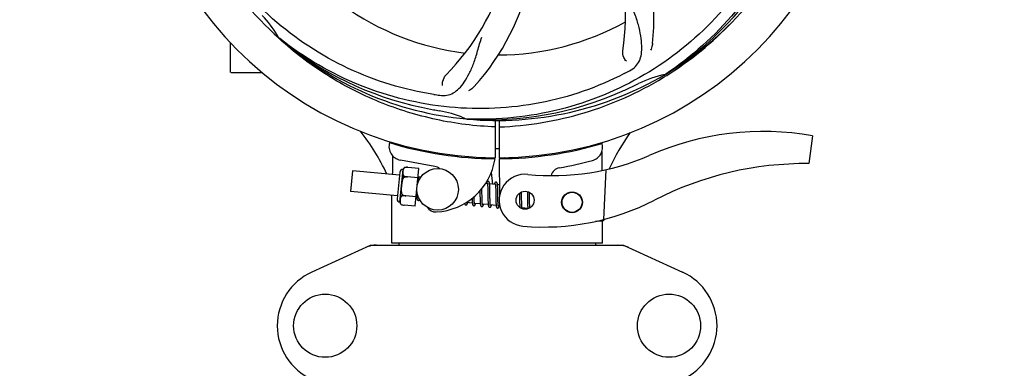
# Model space of a CAD drawing. Units: millimetres. Extents: x 1575 to 7308, y -4424 to 3509.
# Drawn here: x 3009 to 3293, y -1537 to -1436 of the extents above; entities that cross this region are included whole.
import ezdxf

# ---------------------------------------------------------------- set-up
doc = ezdxf.new("R2010")
doc.units = ezdxf.units.MM
doc.header["$LTSCALE"] = 30.734
doc.header["$PDMODE"] = 3
doc.header["$PDSIZE"] = 1
doc.layers.get('0').update_dxf_attribs({"linetype": 'CONTINUOUS'})
doc.layers.get('Defpoints').update_dxf_attribs({"linetype": 'CONTINUOUS'})
doc.layers.add('COTAS', color=7, linetype='CONTINUOUS')
doc.styles.add('ARIAL', font='arial.ttf')
doc.dimstyles.new('Diseño_PlanosFabricacion', dxfattribs={"dimtxt": 55, "dimasz": 60, "dimexe": 10, "dimexo": 10, "dimgap": 10, "dimtad": 1, "dimtih": 1, "dimtoh": 1, "dimdec": 0, "dimzin": 1, "dimdsep": 46, "dimtxsty": 'ARIAL', "dimcen": 15, "dimadec": 0, "dimazin": 0, "dimtp": 0.05, "dimtm": 0.05, "dimtfac": 1, "dimtdec": 0, "dimtofl": 0, "dimtmove": 0, "dimatfit": 3, "dimfxl": 0, "dimtolj": 1, "dimarcsym": 0})

# ---------------------------------------------------------------- blocks, each defined once
blk = doc.blocks.new('*D5')
at = {"layer": 'COTAS', "color": 0, "lineweight": -2}
for p, q in [((5006.88, -1242.8), (5006.88, -2101.24)), ((2111.88, -1785.79), (2111.88, -2101.24)), ((2171.88, -2091.24), (4946.88, -2091.24))]:
    blk.add_line(p, q, dxfattribs=at)
at = {"layer": 'COTAS', "color": 0, "lineweight": 0}
for points in [[(2171.88, -2081.24), (2171.88, -2101.24), (2111.88, -2091.24)], [(4946.88, -2081.24), (4946.88, -2101.24), (5006.88, -2091.24)]]:
    blk.add_solid(points, dxfattribs=at)
at = {"layer": 'Defpoints', "color": 0, "lineweight": 0}
for p in [(5006.88, -1232.8), (2111.88, -1775.79), (5006.88, -2091.24)]:
    blk.add_point(p, dxfattribs=at)
at = {"layer": 'COTAS', "color": 0, "insert": (3559.38, -2053.16), "char_height": 55, "attachment_point": 5, "style": 'ARIAL'}
blk.add_mtext('\\A1;2895 mm', dxfattribs=at)
blk = doc.blocks.new('*D4')
at = {"layer": 'COTAS', "color": 0, "lineweight": -2}
for p, q in [((2111.88, -1497.8), (2111.88, -675.39)), ((5048.88, -830.8), (5048.88, -675.39)), ((4988.88, -685.39), (2171.88, -685.39))]:
    blk.add_line(p, q, dxfattribs=at)
at = {"layer": 'COTAS', "color": 0, "lineweight": 0}
for points in [[(2171.88, -675.39), (2171.88, -695.39), (2111.88, -685.39)], [(4988.88, -675.39), (4988.88, -695.39), (5048.88, -685.39)]]:
    blk.add_solid(points, dxfattribs=at)
at = {"layer": 'Defpoints', "color": 0, "lineweight": 0}
for p in [(2111.88, -685.39), (5048.88, -840.8), (2111.88, -1507.8)]:
    blk.add_point(p, dxfattribs=at)
at = {"layer": 'COTAS', "color": 0, "insert": (3580.38, -647.29), "char_height": 55, "attachment_point": 5, "style": 'ARIAL'}
blk.add_mtext('\\A1;2937 mm', dxfattribs=at)

msp = doc.modelspace()

# ---------------------------------------------------------------- linework, layer by layer
for p, q in [((3069.88, -1451.65), (3069.88, -1443.11)), ((3084.02, -1442.01), (3083.82, -1441.84)), ((3084.1, -1441.92), (3083.92, -1441.77)), ((3074.88, -1451.8), (3070.03, -1451.8)), ((3079.12, -1451.8), (3074.88, -1451.8)), ((3195.6, -1452.13), (3195.4, -1452.27)), ((3195.63, -1452.67), (3195.85, -1452.54)), ((3138.19, -1465.14), (3137.95, -1465.13)), ((3146.33, -1465.51), (3146.26, -1476.3)), ((3147.43, -1465.53), (3147.49, -1476.3)), ((3237.99, -1469.94), (3236.91, -1477.99)), ((3116.67, -1471.96), (3116.67, -1471.88)), ((3177.12, -1471.87), (3177.12, -1472.19)), ((3177.13, -1474.52), (3177.16, -1479.98)), ((3128.85, -1478.8), (3118.92, -1476.99)), ((3144.68, -1476.25), (3144.71, -1476.56)), ((3147.49, -1476.6), (3147.56, -1487.43)), ((3149.08, -1476.25), (3149.05, -1476.56)), ((3105.09, -1480.05), (3104.52, -1486.02)), ((3118.66, -1481.36), (3105.09, -1480.05)), ((3118.74, -1480.48), (3118, -1488.2)), ((3118.78, -1489.15), (3119.69, -1479.7)), ((3119.86, -1482.08), (3119.91, -1481.55)), ((3120.14, -1479.16), (3120.14, -1479.15)), ((3120.14, -1479.16), (3120.14, -1479.16)), ((3124.25, -1479.39), (3121.12, -1479.08)), ((3123.19, -1490.33), (3124.25, -1479.39)), ((3145.17, -1480.58), (3145.55, -1483.95)), ((3178.27, -1479.75), (3177.64, -1494.12)), ((3120.99, -1481.84), (3120.99, -1481.83)), ((3123.98, -1482.12), (3120.99, -1481.83)), ((3124.81, -1481.95), (3124.09, -1481.88)), ((3124.14, -1482.63), (3124.14, -1482.46)), ((3124.15, -1482.82), (3124.14, -1482.63)), ((3144.09, -1483.8), (3143.52, -1483.75)), ((3146.38, -1484.02), (3144.69, -1483.86)), ((3147.54, -1484.14), (3146.98, -1484.08)), ((3118.08, -1487.33), (3104.52, -1486.02)), ((3116.48, -1500.97), (3116.48, -1487.17)), ((3116.48, -1500.97), (3116.48, -1487.17)), ((3119.35, -1487.38), (3119.4, -1486.85)), ((3123.61, -1485.98), (3123.61, -1486.17)), ((3123.61, -1486.17), (3123.62, -1486.52)), ((3123.62, -1486.52), (3123.63, -1486.75)), ((3123.63, -1486.75), (3123.64, -1486.97)), ((3123.64, -1486.97), (3123.64, -1487.17)), ((3141.9, -1485.88), (3141.91, -1486.42)), ((3142.49, -1485.49), (3142.48, -1485.2)), ((3142.5, -1486.12), (3142.49, -1485.49)), ((3142.52, -1487.61), (3142.51, -1487.19)), ((3144.14, -1484.42), (3144.15, -1484.57)), ((3144.15, -1484.57), (3144.16, -1484.73)), ((3144.16, -1484.73), (3144.16, -1484.9)), ((3144.16, -1484.9), (3144.17, -1485.08)), ((3144.17, -1485.08), (3144.18, -1485.27)), ((3144.18, -1485.27), (3144.18, -1485.57)), ((3144.18, -1485.57), (3144.19, -1485.9)), ((3144.19, -1485.9), (3144.19, -1486.36)), ((3144.19, -1486.36), (3144.21, -1487.61)), ((3144.75, -1484.62), (3144.74, -1484.45)), ((3144.76, -1484.8), (3144.75, -1484.62)), ((3144.76, -1484.98), (3144.76, -1484.8)), ((3144.77, -1485.18), (3144.76, -1484.98)), ((3144.78, -1485.5), (3144.77, -1485.18)), ((3144.78, -1485.94), (3144.78, -1485.5)), ((3144.8, -1487.01), (3144.78, -1485.94)), ((3144.8, -1487.61), (3144.8, -1487.01)), ((3146.43, -1484.57), (3146.44, -1484.71)), ((3146.44, -1484.71), (3146.44, -1484.84)), ((3146.44, -1484.84), (3146.45, -1484.99)), ((3146.45, -1484.99), (3146.46, -1485.15)), ((3146.46, -1485.15), (3146.46, -1485.31)), ((3146.46, -1485.31), (3146.47, -1485.58)), ((3146.47, -1485.58), (3146.47, -1485.86)), ((3146.47, -1485.86), (3146.48, -1486.16)), ((3146.48, -1486.16), (3146.48, -1486.58)), ((3146.48, -1486.58), (3146.5, -1487.95)), ((3147.04, -1484.79), (3147.03, -1484.63)), ((3147.04, -1484.96), (3147.04, -1484.79)), ((3147.05, -1485.14), (3147.04, -1484.96)), ((3147.06, -1485.33), (3147.05, -1485.14)), ((3147.06, -1485.64), (3147.06, -1485.33)), ((3147.07, -1485.96), (3147.06, -1485.64)), ((3147.08, -1486.55), (3147.07, -1485.96)), ((3153.34, -1486.55), (3153.35, -1486.9)), ((3153.35, -1486.9), (3153.35, -1487.38)), ((3153.93, -1486.47), (3153.93, -1486.19)), ((3153.94, -1486.91), (3153.93, -1486.47)), ((3153.95, -1487.89), (3153.94, -1486.91)), ((3155.61, -1486.07), (3155.62, -1486.23)), ((3155.62, -1486.23), (3155.62, -1486.43)), ((3155.62, -1486.43), (3155.63, -1486.73)), ((3155.63, -1486.73), (3155.64, -1487.06)), ((3155.64, -1487.06), (3155.64, -1487.53)), ((3156.22, -1486.45), (3156.22, -1486.3)), ((3156.23, -1486.81), (3156.22, -1486.45)), ((3156.24, -1487.43), (3156.23, -1486.81)), ((3119.12, -1489.77), (3119.12, -1489.76)), ((3119.12, -1489.76), (3119.12, -1489.76)), ((3123.19, -1490.33), (3120.06, -1490.03)), ((3120.47, -1487.31), (3120.47, -1487.3)), ((3123.46, -1487.59), (3120.47, -1487.31)), ((3123.7, -1487.87), (3123.43, -1487.84)), ((3139.72, -1489.41), (3138.04, -1489.25)), ((3139.65, -1488.31), (3139.66, -1488.49)), ((3139.66, -1488.49), (3139.67, -1488.66)), ((3139.67, -1488.66), (3139.68, -1488.82)), ((3140.23, -1487.67), (3140.23, -1487.53)), ((3140.24, -1487.97), (3140.23, -1487.67)), ((3140.24, -1488.16), (3140.24, -1487.97)), ((3140.25, -1488.34), (3140.24, -1488.16)), ((3140.26, -1488.51), (3140.25, -1488.34)), ((3140.26, -1488.67), (3140.26, -1488.51)), ((3140.27, -1488.82), (3140.26, -1488.67)), ((3142.01, -1489.63), (3140.33, -1489.47)), ((3141.92, -1487.43), (3141.93, -1487.88)), ((3141.93, -1487.88), (3141.93, -1488.2)), ((3141.93, -1488.2), (3141.94, -1488.4)), ((3141.94, -1488.4), (3141.95, -1488.6)), ((3141.95, -1488.6), (3141.95, -1488.79)), ((3141.95, -1488.79), (3141.96, -1488.97)), ((3142.52, -1487.91), (3142.52, -1487.61)), ((3142.53, -1488.19), (3142.52, -1487.91)), ((3142.54, -1488.45), (3142.53, -1488.19)), ((3142.54, -1488.62), (3142.54, -1488.45)), ((3142.55, -1488.78), (3142.54, -1488.62)), ((3142.55, -1488.92), (3142.55, -1488.78)), ((3142.56, -1489.06), (3142.55, -1488.92)), ((3144.3, -1489.85), (3142.62, -1489.69)), ((3144.21, -1487.61), (3144.22, -1488.11)), ((3144.22, -1488.11), (3144.23, -1488.47)), ((3144.23, -1488.47), (3144.23, -1488.7)), ((3144.23, -1488.7), (3144.24, -1488.91)), ((3144.24, -1488.91), (3144.25, -1489.12)), ((3144.81, -1487.95), (3144.8, -1487.61)), ((3144.82, -1488.28), (3144.81, -1487.95)), ((3144.82, -1488.49), (3144.82, -1488.28)), ((3144.83, -1488.69), (3144.82, -1488.49)), ((3144.83, -1488.87), (3144.83, -1488.69)), ((3144.84, -1489.05), (3144.83, -1488.87)), ((3144.85, -1489.21), (3144.84, -1489.05)), ((3144.85, -1489.28), (3144.85, -1489.21)), ((3146.59, -1490.07), (3144.91, -1489.91)), ((3146.5, -1487.95), (3146.51, -1488.4)), ((3146.51, -1488.4), (3146.52, -1488.73)), ((3146.52, -1488.73), (3146.52, -1488.93)), ((3146.52, -1488.93), (3146.53, -1489.12)), ((3146.53, -1489.12), (3146.54, -1489.31)), ((3146.54, -1489.31), (3146.54, -1489.48)), ((3147.1, -1488.15), (3147.09, -1487.79)), ((3147.1, -1488.48), (3147.1, -1488.15)), ((3147.11, -1488.69), (3147.1, -1488.48)), ((3147.12, -1488.89), (3147.11, -1488.69)), ((3147.12, -1489.08), (3147.12, -1488.89)), ((3147.13, -1489.25), (3147.12, -1489.08)), ((3147.14, -1489.41), (3147.13, -1489.25)), ((3147.14, -1489.49), (3147.14, -1489.41)), ((3153.35, -1487.38), (3153.36, -1488.01)), ((3153.36, -1488.01), (3153.37, -1488.79)), ((3153.37, -1488.79), (3153.38, -1489.16)), ((3153.38, -1489.16), (3153.38, -1489.41)), ((3153.38, -1489.41), (3153.39, -1489.64)), ((3153.39, -1489.64), (3153.4, -1489.85)), ((3153.4, -1489.85), (3153.41, -1490.05)), ((3153.96, -1488.42), (3153.95, -1487.89)), ((3153.97, -1488.82), (3153.96, -1488.42)), ((3153.97, -1489.11), (3153.97, -1488.82)), ((3153.98, -1489.38), (3153.97, -1489.11)), ((3153.99, -1489.63), (3153.98, -1489.38)), ((3153.99, -1489.79), (3153.99, -1489.63)), ((3154, -1489.94), (3153.99, -1489.79)), ((3154, -1490.08), (3154, -1489.94)), ((3154.01, -1490.21), (3154, -1490.08)), ((3155.64, -1487.53), (3155.66, -1488.84)), ((3155.66, -1488.84), (3155.67, -1489.25)), ((3155.67, -1489.25), (3155.67, -1489.51)), ((3155.67, -1489.51), (3155.68, -1489.76)), ((3155.68, -1489.76), (3155.69, -1489.99)), ((3155.69, -1489.99), (3155.69, -1490.2)), ((3156.25, -1488.89), (3156.25, -1488.43)), ((3156.26, -1489.21), (3156.25, -1488.89)), ((3156.27, -1489.52), (3156.26, -1489.21)), ((3156.27, -1489.71), (3156.27, -1489.52)), ((3156.28, -1489.89), (3156.27, -1489.71)), ((3156.28, -1490.06), (3156.28, -1489.89)), ((3156.29, -1490.22), (3156.28, -1490.06)), ((3147.64, -1490.17), (3147.2, -1490.13)), ((3155.75, -1490.95), (3154.07, -1490.79)), ((3156.3, -1490.36), (3156.29, -1490.22)), ((3175.72, -1494.66), (3175.31, -1494.67)), ((3175.31, -1494.67), (3175.72, -1494.66)), ((3175.72, -1494.66), (3175.73, -1494.58)), ((3175.79, -1494.57), (3177.31, -1494.51)), ((3177.28, -1500.97), (3177.28, -1494.51)), ((3177.28, -1500.97), (3177.28, -1494.51)), ((3177.28, -1500.97), (3116.48, -1500.97)), ((3118.46, -1500.97), (3118.46, -1501.55)), ((3175.3, -1500.97), (3175.3, -1501.55)), ((3110.23, -1501.62), (3093.32, -1509.33)), ((3110.54, -1501.55), (3183.22, -1501.55)), ((3183.52, -1501.62), (3200.44, -1509.33))]:
    msp.add_line(p, q)
for points in [[(3124.09, -1481.91), (3124.09, -1481.86), (3124.08, -1481.8), (3124.07, -1481.75), (3124.07, -1481.7), (3124.06, -1481.66), (3124.05, -1481.62), (3124.04, -1481.58), (3124.04, -1481.55)], [(3124.14, -1482.46), (3124.13, -1482.38), (3124.13, -1482.31), (3124.12, -1482.23), (3124.12, -1482.16), (3124.11, -1482.1), (3124.11, -1482.03), (3124.1, -1481.97), (3124.09, -1481.91)], [(3124.16, -1483.11), (3124.16, -1483.01), (3124.15, -1482.82)], [(3144.28, -1483.12), (3144.26, -1483.12), (3144.21, -1483.12), (3144.16, -1483.13), (3144.11, -1483.15), (3144.06, -1483.18), (3144.02, -1483.2), (3143.99, -1483.23), (3143.96, -1483.26), (3143.94, -1483.29), (3143.92, -1483.32), (3143.9, -1483.35), (3143.88, -1483.39), (3143.86, -1483.42), (3143.85, -1483.46), (3143.83, -1483.5), (3143.81, -1483.54), (3143.79, -1483.59), (3143.78, -1483.64), (3143.76, -1483.69), (3143.74, -1483.75), (3143.73, -1483.77)], [(3144.05, -1483.61), (3144.04, -1483.61), (3144.04, -1483.61), (3144.04, -1483.61), (3144.05, -1483.62), (3144.05, -1483.63), (3144.05, -1483.64), (3144.06, -1483.66), (3144.06, -1483.68), (3144.07, -1483.7), (3144.07, -1483.73), (3144.08, -1483.76), (3144.08, -1483.79)], [(3144.08, -1483.79), (3144.09, -1483.83), (3144.1, -1483.86), (3144.1, -1483.91), (3144.11, -1483.95), (3144.11, -1484), (3144.12, -1484.05), (3144.12, -1484.11), (3144.13, -1484.16), (3144.13, -1484.23), (3144.14, -1484.29), (3144.14, -1484.36), (3144.14, -1484.42)], [(3144.7, -1483.9), (3144.69, -1483.84), (3144.69, -1483.79), (3144.68, -1483.74), (3144.67, -1483.69), (3144.66, -1483.64), (3144.66, -1483.6), (3144.65, -1483.56), (3144.64, -1483.52), (3144.63, -1483.49), (3144.62, -1483.45), (3144.61, -1483.42), (3144.6, -1483.38), (3144.58, -1483.35), (3144.57, -1483.32), (3144.55, -1483.29), (3144.52, -1483.26), (3144.49, -1483.22), (3144.45, -1483.19), (3144.41, -1483.16), (3144.36, -1483.14), (3144.31, -1483.12), (3144.28, -1483.12)], [(3144.74, -1484.45), (3144.74, -1484.37), (3144.73, -1484.3), (3144.73, -1484.22), (3144.72, -1484.15), (3144.72, -1484.09), (3144.71, -1484.02), (3144.7, -1483.96), (3144.7, -1483.9)], [(3146.57, -1483.34), (3146.55, -1483.34), (3146.5, -1483.34), (3146.45, -1483.35), (3146.4, -1483.37), (3146.36, -1483.39), (3146.32, -1483.41), (3146.29, -1483.44), (3146.26, -1483.47), (3146.24, -1483.49), (3146.22, -1483.52), (3146.2, -1483.55), (3146.19, -1483.58), (3146.17, -1483.61), (3146.15, -1483.64), (3146.14, -1483.68), (3146.12, -1483.71), (3146.1, -1483.75), (3146.09, -1483.79), (3146.07, -1483.84), (3146.05, -1483.89), (3146.04, -1483.94), (3146.02, -1483.99)], [(3146.33, -1483.83), (3146.33, -1483.83), (3146.33, -1483.83), (3146.33, -1483.83), (3146.34, -1483.84), (3146.34, -1483.85), (3146.34, -1483.86), (3146.35, -1483.88), (3146.35, -1483.9), (3146.36, -1483.92), (3146.36, -1483.94), (3146.37, -1483.97), (3146.37, -1484)], [(3146.37, -1484), (3146.38, -1484.04), (3146.38, -1484.07), (3146.39, -1484.11), (3146.39, -1484.15), (3146.4, -1484.2), (3146.4, -1484.24), (3146.41, -1484.29), (3146.41, -1484.34), (3146.42, -1484.4), (3146.42, -1484.45), (3146.42, -1484.51), (3146.43, -1484.57)], [(3146.99, -1484.1), (3146.98, -1484.05), (3146.97, -1484), (3146.97, -1483.95), (3146.96, -1483.9), (3146.95, -1483.86), (3146.94, -1483.82), (3146.94, -1483.78), (3146.93, -1483.74), (3146.92, -1483.7), (3146.91, -1483.67), (3146.9, -1483.63), (3146.88, -1483.6), (3146.87, -1483.57), (3146.85, -1483.54), (3146.83, -1483.51), (3146.81, -1483.48), (3146.78, -1483.44), (3146.74, -1483.41), (3146.7, -1483.38), (3146.65, -1483.36), (3146.6, -1483.34), (3146.57, -1483.34)], [(3147.03, -1484.63), (3147.02, -1484.56), (3147.02, -1484.49), (3147.01, -1484.42), (3147.01, -1484.35), (3147, -1484.28), (3147, -1484.22), (3146.99, -1484.16), (3146.99, -1484.1)], [(3123.64, -1487.17), (3123.65, -1487.26), (3123.65, -1487.35), (3123.66, -1487.43), (3123.66, -1487.51), (3123.67, -1487.59), (3123.68, -1487.66), (3123.68, -1487.73), (3123.69, -1487.8), (3123.7, -1487.86)], [(3141.91, -1486.42), (3141.91, -1486.64), (3141.92, -1487.43)], [(3142.51, -1487.19), (3142.5, -1486.61), (3142.5, -1486.12)], [(3147.09, -1487.79), (3147.09, -1487.17), (3147.08, -1487.04), (3147.08, -1486.55)], [(3123.7, -1487.86), (3123.7, -1487.92), (3123.71, -1487.97), (3123.72, -1488.03), (3123.72, -1488.07), (3123.73, -1488.12), (3123.74, -1488.16), (3123.75, -1488.2), (3123.76, -1488.24), (3123.77, -1488.28), (3123.78, -1488.32), (3123.8, -1488.35), (3123.81, -1488.38), (3123.83, -1488.41), (3123.85, -1488.45), (3123.87, -1488.48), (3123.9, -1488.51), (3123.94, -1488.55), (3123.99, -1488.58), (3124.04, -1488.6), (3124.09, -1488.61), (3124.11, -1488.61)], [(3124.11, -1488.61), (3124.13, -1488.61), (3124.18, -1488.61), (3124.23, -1488.6), (3124.28, -1488.58), (3124.33, -1488.56), (3124.36, -1488.53), (3124.4, -1488.5), (3124.43, -1488.47), (3124.45, -1488.44), (3124.47, -1488.41), (3124.48, -1488.4)], [(3137.48, -1489.5), (3137.49, -1489.53), (3137.5, -1489.57), (3137.51, -1489.61), (3137.52, -1489.64), (3137.53, -1489.67), (3137.55, -1489.7), (3137.56, -1489.73), (3137.58, -1489.77), (3137.61, -1489.8), (3137.64, -1489.83), (3137.68, -1489.87), (3137.72, -1489.9), (3137.77, -1489.92), (3137.83, -1489.93), (3137.85, -1489.93)], [(3137.85, -1489.93), (3137.88, -1489.94), (3137.93, -1489.93), (3137.99, -1489.92), (3138.04, -1489.9), (3138.08, -1489.87), (3138.12, -1489.84), (3138.15, -1489.81), (3138.17, -1489.79), (3138.19, -1489.76), (3138.21, -1489.73), (3138.23, -1489.7), (3138.25, -1489.67), (3138.26, -1489.64), (3138.28, -1489.6), (3138.29, -1489.56), (3138.31, -1489.53), (3138.33, -1489.48), (3138.34, -1489.44), (3138.36, -1489.39), (3138.38, -1489.35), (3138.39, -1489.29), (3138.4, -1489.28)], [(3138.04, -1489.27), (3138.04, -1489.24), (3138.03, -1489.2), (3138.03, -1489.17)], [(3138.08, -1489.44), (3138.08, -1489.44), (3138.08, -1489.45), (3138.08, -1489.44), (3138.08, -1489.44), (3138.08, -1489.43), (3138.07, -1489.42), (3138.07, -1489.4), (3138.07, -1489.38), (3138.06, -1489.36), (3138.05, -1489.33), (3138.05, -1489.31), (3138.04, -1489.27)], [(3139.65, -1488.03), (3139.65, -1488.11), (3139.65, -1488.31)], [(3139.68, -1488.82), (3139.68, -1488.9), (3139.68, -1488.97), (3139.69, -1489.05), (3139.69, -1489.11), (3139.7, -1489.18), (3139.7, -1489.24), (3139.71, -1489.3), (3139.72, -1489.36)], [(3139.72, -1489.36), (3139.72, -1489.42), (3139.73, -1489.47), (3139.74, -1489.52), (3139.74, -1489.57), (3139.75, -1489.61), (3139.76, -1489.66), (3139.76, -1489.7), (3139.77, -1489.73), (3139.78, -1489.77), (3139.79, -1489.8), (3139.8, -1489.84), (3139.81, -1489.87), (3139.82, -1489.9), (3139.84, -1489.93), (3139.85, -1489.96), (3139.88, -1489.99), (3139.9, -1490.03), (3139.93, -1490.06), (3139.97, -1490.09), (3140.02, -1490.12), (3140.07, -1490.14), (3140.12, -1490.15), (3140.14, -1490.15)], [(3140.14, -1490.15), (3140.17, -1490.16), (3140.22, -1490.15), (3140.28, -1490.14), (3140.33, -1490.12), (3140.37, -1490.09), (3140.4, -1490.06), (3140.43, -1490.04), (3140.46, -1490.01), (3140.48, -1489.98), (3140.5, -1489.95), (3140.52, -1489.92), (3140.54, -1489.89), (3140.55, -1489.86), (3140.57, -1489.82), (3140.59, -1489.78), (3140.6, -1489.74), (3140.62, -1489.7), (3140.63, -1489.66), (3140.65, -1489.61), (3140.67, -1489.56), (3140.69, -1489.5)], [(3140.33, -1489.47), (3140.32, -1489.43), (3140.32, -1489.39), (3140.31, -1489.35), (3140.31, -1489.3), (3140.3, -1489.25), (3140.3, -1489.2), (3140.29, -1489.14), (3140.29, -1489.08), (3140.28, -1489.02), (3140.28, -1488.96), (3140.28, -1488.89), (3140.27, -1488.82)], [(3140.37, -1489.66), (3140.37, -1489.66), (3140.37, -1489.65), (3140.37, -1489.64), (3140.36, -1489.63), (3140.36, -1489.61), (3140.35, -1489.59), (3140.35, -1489.56), (3140.34, -1489.54), (3140.34, -1489.5), (3140.33, -1489.47)], [(3141.96, -1488.97), (3141.97, -1489.06), (3141.97, -1489.14), (3141.98, -1489.22), (3141.98, -1489.29), (3141.99, -1489.37), (3141.99, -1489.44), (3142, -1489.5), (3142, -1489.57), (3142.01, -1489.63)], [(3142.01, -1489.63), (3142.02, -1489.68), (3142.02, -1489.74), (3142.03, -1489.79), (3142.04, -1489.84), (3142.05, -1489.88), (3142.06, -1489.93), (3142.07, -1489.97), (3142.08, -1490.01), (3142.09, -1490.04), (3142.1, -1490.08), (3142.11, -1490.11), (3142.12, -1490.14), (3142.14, -1490.17), (3142.16, -1490.21), (3142.19, -1490.24), (3142.22, -1490.28), (3142.26, -1490.31), (3142.3, -1490.34), (3142.36, -1490.36), (3142.41, -1490.37), (3142.43, -1490.38)], [(3142.43, -1490.38), (3142.45, -1490.38), (3142.51, -1490.37), (3142.56, -1490.36), (3142.61, -1490.34), (3142.66, -1490.31), (3142.69, -1490.29), (3142.72, -1490.26), (3142.75, -1490.23), (3142.77, -1490.2), (3142.79, -1490.18), (3142.8, -1490.15), (3142.82, -1490.12), (3142.84, -1490.08), (3142.85, -1490.05), (3142.87, -1490.02), (3142.89, -1489.98), (3142.9, -1489.94), (3142.92, -1489.9), (3142.93, -1489.85), (3142.95, -1489.8), (3142.97, -1489.75), (3142.97, -1489.72)], [(3142.62, -1489.72), (3142.62, -1489.68), (3142.61, -1489.65), (3142.61, -1489.61), (3142.6, -1489.56), (3142.6, -1489.52), (3142.59, -1489.47), (3142.59, -1489.42), (3142.58, -1489.37), (3142.58, -1489.31), (3142.57, -1489.25), (3142.57, -1489.19), (3142.57, -1489.13), (3142.56, -1489.06)], [(3142.66, -1489.88), (3142.66, -1489.88), (3142.66, -1489.89), (3142.66, -1489.89), (3142.66, -1489.88), (3142.66, -1489.87), (3142.65, -1489.86), (3142.65, -1489.84), (3142.64, -1489.83), (3142.64, -1489.8), (3142.63, -1489.78), (3142.63, -1489.75), (3142.62, -1489.72)], [(3144.25, -1489.12), (3144.25, -1489.22), (3144.26, -1489.31), (3144.26, -1489.4), (3144.27, -1489.49), (3144.27, -1489.57), (3144.28, -1489.65), (3144.29, -1489.72), (3144.29, -1489.79)], [(3144.29, -1489.79), (3144.3, -1489.86), (3144.31, -1489.92), (3144.32, -1489.98), (3144.33, -1490.03), (3144.33, -1490.08), (3144.34, -1490.13), (3144.35, -1490.18), (3144.36, -1490.22), (3144.37, -1490.26), (3144.39, -1490.3), (3144.4, -1490.33), (3144.41, -1490.37), (3144.43, -1490.4), (3144.46, -1490.44), (3144.48, -1490.47), (3144.52, -1490.51), (3144.56, -1490.54), (3144.61, -1490.56), (3144.66, -1490.58), (3144.71, -1490.59), (3144.72, -1490.6)], [(3144.71, -1490.6), (3144.74, -1490.6), (3144.79, -1490.59), (3144.84, -1490.58), (3144.89, -1490.56), (3144.94, -1490.54), (3144.97, -1490.51), (3145, -1490.49), (3145.03, -1490.46), (3145.05, -1490.43), (3145.07, -1490.4), (3145.09, -1490.37), (3145.11, -1490.34), (3145.13, -1490.31), (3145.14, -1490.27), (3145.16, -1490.23), (3145.18, -1490.19), (3145.19, -1490.15), (3145.21, -1490.11), (3145.23, -1490.06), (3145.24, -1490.01), (3145.26, -1489.96), (3145.26, -1489.95)], [(3144.91, -1489.95), (3144.91, -1489.91), (3144.9, -1489.87), (3144.9, -1489.83), (3144.89, -1489.78), (3144.89, -1489.73), (3144.88, -1489.67), (3144.87, -1489.62), (3144.87, -1489.56), (3144.86, -1489.49), (3144.86, -1489.43), (3144.86, -1489.36), (3144.85, -1489.28)], [(3144.95, -1490.1), (3144.95, -1490.1), (3144.95, -1490.09), (3144.94, -1490.08), (3144.94, -1490.06), (3144.93, -1490.04), (3144.93, -1490.01), (3144.92, -1489.98), (3144.91, -1489.95)], [(3146.54, -1489.48), (3146.55, -1489.56), (3146.55, -1489.64), (3146.56, -1489.71), (3146.56, -1489.78), (3146.57, -1489.85), (3146.57, -1489.92), (3146.58, -1489.98), (3146.59, -1490.04)], [(3146.59, -1490.04), (3146.59, -1490.09), (3146.6, -1490.14), (3146.61, -1490.19), (3146.61, -1490.24), (3146.62, -1490.28), (3146.63, -1490.33), (3146.64, -1490.37), (3146.64, -1490.4), (3146.65, -1490.44), (3146.66, -1490.47), (3146.67, -1490.51), (3146.68, -1490.54), (3146.7, -1490.57), (3146.71, -1490.6), (3146.73, -1490.63), (3146.75, -1490.66), (3146.77, -1490.69), (3146.81, -1490.73), (3146.84, -1490.76), (3146.89, -1490.78), (3146.94, -1490.8), (3146.99, -1490.81), (3147, -1490.82)], [(3147.2, -1490.16), (3147.2, -1490.13), (3147.19, -1490.08), (3147.19, -1490.04), (3147.18, -1489.99), (3147.17, -1489.94), (3147.17, -1489.88), (3147.16, -1489.83), (3147.16, -1489.77), (3147.15, -1489.7), (3147.15, -1489.63), (3147.14, -1489.56), (3147.14, -1489.49)], [(3153.41, -1490.05), (3153.41, -1490.15), (3153.42, -1490.24), (3153.42, -1490.32), (3153.43, -1490.4), (3153.43, -1490.48), (3153.44, -1490.55), (3153.45, -1490.62), (3153.45, -1490.69), (3153.45, -1490.69)], [(3156.25, -1488.43), (3156.24, -1487.94), (3156.24, -1487.43)], [(3147, -1490.82), (3147.03, -1490.82), (3147.08, -1490.81), (3147.14, -1490.8), (3147.19, -1490.78), (3147.24, -1490.75), (3147.27, -1490.73), (3147.3, -1490.7), (3147.33, -1490.67), (3147.35, -1490.64), (3147.37, -1490.61), (3147.39, -1490.58), (3147.41, -1490.54), (3147.43, -1490.51), (3147.44, -1490.47), (3147.46, -1490.43), (3147.48, -1490.39), (3147.49, -1490.34), (3147.51, -1490.29), (3147.53, -1490.24), (3147.55, -1490.19), (3147.55, -1490.17)], [(3147.24, -1490.32), (3147.24, -1490.32), (3147.24, -1490.31), (3147.23, -1490.3), (3147.23, -1490.28), (3147.22, -1490.26), (3147.22, -1490.23), (3147.21, -1490.2), (3147.2, -1490.16)], [(3154.07, -1490.8), (3154.06, -1490.76), (3154.06, -1490.72), (3154.05, -1490.68), (3154.05, -1490.64), (3154.04, -1490.59), (3154.04, -1490.55), (3154.03, -1490.5), (3154.03, -1490.44), (3154.02, -1490.39), (3154.02, -1490.33), (3154.02, -1490.27), (3154.01, -1490.21)], [(3154.11, -1490.98), (3154.11, -1490.98), (3154.11, -1490.99), (3154.11, -1490.99), (3154.11, -1490.98), (3154.11, -1490.97), (3154.1, -1490.96), (3154.1, -1490.95), (3154.09, -1490.93), (3154.09, -1490.91), (3154.08, -1490.88), (3154.08, -1490.86), (3154.07, -1490.83), (3154.07, -1490.8)], [(3154.33, -1491.09), (3154.34, -1491.07), (3154.35, -1491.03), (3154.37, -1490.98), (3154.39, -1490.94), (3154.4, -1490.89), (3154.42, -1490.83), (3154.42, -1490.83)], [(3155.69, -1490.2), (3155.7, -1490.29), (3155.7, -1490.39), (3155.71, -1490.47), (3155.71, -1490.56), (3155.72, -1490.64), (3155.72, -1490.71), (3155.73, -1490.79), (3155.74, -1490.85), (3155.74, -1490.92)], [(3155.74, -1490.92), (3155.75, -1490.98), (3155.76, -1491.04), (3155.76, -1491.05)], [(3156.33, -1490.79), (3156.32, -1490.74), (3156.32, -1490.69), (3156.31, -1490.63), (3156.31, -1490.57), (3156.31, -1490.5), (3156.3, -1490.43), (3156.3, -1490.36)]]:
    msp.add_lwpolyline(points)
for centre, radius in [((3129.69, -1485.43), 6), ((3154.96, -1488.58), 2.6), ((3168.51, -1489.17), 3), ((3168.51, -1489.17), 2.9), ((3097.23, -1524.8), 9.12), ((3196.53, -1524.8), 9.12)]:
    msp.add_circle(centre, radius)
for centre, radius, start, end in [((3146.88, -1370.3), 106, 90.3322, 269.6678), ((3146.88, -1370.3), 106, 270.3322, 89.6678), ((3122.16, -1436.06), 70, 354.0566, 53.2752), ((3114.96, -1435.17), 69, 351.4682, 48.0184), ((3082.93, -1404.02), 69, 315.4682, 12.0184), ((3088.22, -1408.97), 70, 318.0566, 17.2752), ((3146.88, -1370.3), 95.24, 192.766, 228.6079), ((3146.88, -1370.3), 95.24, 300.766, 336.6079), ((3145.08, -1372.17), 94.59, 302.28, 330.0931), ((3146.88, -1370.3), 76.34, 234.2607, 263.0406), ((3054.07, -1459.17), 34.55, 31.7531, 43.7572), ((3146.88, -1370.3), 76.34, 270.2607, 299.0406), ((3144.14, -1369.86), 97.52, 302.0226, 316.3787), ((3054.96, -1458.59), 33.48, 30.1995, 31.7196), ((3144.54, -1369.17), 94.59, 230.28, 258.0932), ((3146.88, -1370.3), 95.24, 228.766, 264.6079), ((3070.03, -1451.65), 0.15, 180, 194.9906), ((3146.88, -1370.3), 95.24, 264.766, 300.6079), ((3112.43, -1314.57), 154.79, 297.3764, 298.0196), ((3202.69, -1485.95), 34.47, 102.2574, 115.7674), ((3144.05, -1369.73), 97.67, 301.3178, 301.8754), ((3039.45, -1136.67), 351.1, 294.1224, 294.6945), ((3146.88, -1370.3), 93.95, 294.6963, 295.7582), ((3151.77, -1304.97), 154.79, 261.3764, 262.0196), ((3144.33, -1370.76), 94.59, 266.28, 294.0932), ((3197.29, -1118.14), 351.1, 258.1224, 258.6945), ((3146.88, -1370.3), 93.95, 258.6963, 259.7582), ((3124.03, -1496.75), 34.55, 67.7531, 79.7572), ((3124.42, -1495.76), 33.48, 66.1995, 67.7196), ((3060.74, -1505.91), 59.7, 24.6556, 38.6333), ((3233.73, -1504.13), 59.77, 144.0575, 155.6724), ((3223.88, -1551.36), 82.64, 80.1721, 113.5863), ((3119.64, -1473.05), 4, 164.074, 259.6678), ((3146.88, -1370.3), 106.3, 252.9959, 269.6678), ((3146.88, -1370.3), 106.3, 270.3322, 286.5705), ((3173.34, -1473.25), 4, 284.9771, 15.4924), ((3146.88, -1370.3), 103.32, 269.6663, 270.3337), ((3146.88, -1370.3), 103.35, 269.666, 270), ((3146.88, -1370.3), 103.35, 269.666, 270.334), ((3162.8, -1411.48), 70, 264.1914, 293.5863), ((3128.37, -1473.87), 18.1, 272.923, 351.3426), ((3146.9, -1374.43), 106.3, 279.7245, 284.9771), ((3235.97, -1573.46), 95.47, 89.4362, 117.2134), ((3119.61, -1480.57), 0.875, 84.5, 174.5), ((3120.7, -1480.07), 1.07, 121.5208, 159.7276), ((3120.87, -1482.24), 3.17, 92.2989, 93.5411), ((3120.87, -1482.28), 3.21, 91.7293, 92.3005), ((3120.87, -1482.33), 3.25, 89.8325, 91.7252), ((3120.87, -1482.36), 3.28, 89.6082, 89.834), ((3120.87, -1482.38), 3.31, 87.6598, 89.6062), ((3120.87, -1482.4), 3.33, 87.5185, 87.6617), ((3120.87, -1482.42), 3.34, 85.6916, 87.5179), ((3128.22, -1482.24), 3.5, 52.3931, 79.6678), ((3154.96, -1488.58), 7.5, 84.2132, 265.1066), ((3165.36, -1482.16), 3, 99.7245, 166.7027), ((3118.87, -1488.28), 0.875, 174.5, 264.5), ((3119.84, -1488.98), 1.07, 189.2724, 227.4792), ((3160.3, -1426.31), 70, 265.1066, 297.2134), ((3129.14, -1488.95), 3, 213.0403, 272.923), ((3177.29, -1494.02), 0.49, 272.3558, 277.1189), ((3112.03, -1509.12), 7.57, 100.9387, 114.5167), ((3112.02, -1509.12), 7.57, 90.0042, 100.8771), ((3181.74, -1509.08), 7.53, 65.4479, 90.0225), ((3100.38, -1524.8), 17, 114.5295, 245.4705), ((3193.38, -1524.8), 17, 294.5295, 65.4705)]:
    msp.add_arc(centre, radius, start, end)
for start_param, end_param in [(1.458791, 1.459358), (1.467439, 1.480057)]:
    msp.add_ellipse((3146.88, -1520.55), major_axis=(0, 434.74), ratio=0.069927, start_param=start_param, end_param=end_param)
for points, knots in [([(3235.95, -1360.62), (3237.35, -1369.1), (3237.69, -1386.69), (3230.66, -1412.23), (3216.53, -1435.09), (3203.05, -1447.16), (3195.6, -1452.13)], [0, 0, 0, 0, 0.244703, 0.492965, 0.744714, 1, 1, 1, 1]), ([(3128.56, -1458), (3120.06, -1456.71), (3103.23, -1451.6), (3081.11, -1437.02), (3063.74, -1416.52), (3056.43, -1399.97), (3054, -1391.34)], [0, 0, 0, 0, 0.244703, 0.492965, 0.744714, 1, 1, 1, 1]), ([(3224.63, -1414.83), (3220.78, -1422.51), (3210.71, -1436.93), (3190.01, -1453.47), (3165.14, -1463.66), (3147.15, -1465.49), (3138.19, -1465.14)], [0, 0, 0, 0, 0.244703, 0.492965, 0.744714, 1, 1, 1, 1]), ([(3185.15, -1451.22), (3185.76, -1450.89), (3186.89, -1450.1), (3188.07, -1448.38), (3188.64, -1446.28), (3188.71, -1443.83), (3188.39, -1441), (3187.85, -1438.41), (3187.15, -1436.17), (3186.23, -1433.7), (3185.53, -1431.8), (3185.14, -1430.46)], [0, 0, 0, 0, 0.092716, 0.179117, 0.271424, 0.378103, 0.503836, 0.649603, 0.729702, 0.814686, 1, 1, 1, 1]), ([(3130.28, -1458.25), (3130.97, -1458.35), (3132.34, -1458.38), (3134.3, -1457.68), (3136, -1456.32), (3137.5, -1454.37), (3138.9, -1451.9), (3139.99, -1449.48), (3140.74, -1447.27), (3141.45, -1444.73), (3142, -1442.77), (3142.47, -1441.46)], [0, 0, 0, 0, 0.092727, 0.179138, 0.27145, 0.378129, 0.50386, 0.649625, 0.729722, 0.814701, 1, 1, 1, 1]), ([(3146.32, -1467.41), (3140.6, -1467.19), (3129.2, -1465.76), (3112.73, -1460.68), (3097.4, -1452.82), (3088.25, -1445.86), (3084.02, -1442.01)], [0, 0, 0, 0, 0.250002, 0.499994, 0.749995, 1, 1, 1, 1]), ([(3183.61, -1452.02), (3175.98, -1455.97), (3159.35, -1461.73), (3132.89, -1462.94), (3106.78, -1456.56), (3091.14, -1447.47), (3084.1, -1441.92)], [0, 0, 0, 0, 0.244703, 0.492965, 0.744714, 1, 1, 1, 1]), ([(3191.78, -1443.32), (3191.76, -1443.5), (3191.65, -1444.17), (3191.41, -1444.82), (3191.16, -1445.25)], [0, 0, 0, 0, 0.271836, 1, 1, 1, 1]), ([(3184.19, -1448.44), (3183.89, -1448.15), (3183.31, -1447.2), (3183.1, -1446.06), (3183.2, -1445.4)], [0, 0, 0, 0, 0.388616, 1, 1, 1, 1]), ([(3131.13, -1455.45), (3131.06, -1455.04), (3131.16, -1453.93), (3131.65, -1452.88), (3132.12, -1452.41)], [0, 0, 0, 0, 0.388617, 1, 1, 1, 1]), ([(3140.29, -1455.76), (3140.16, -1455.9), (3139.68, -1456.38), (3139.1, -1456.76), (3138.65, -1456.96)], [0, 0, 0, 0, 0.271837, 1, 1, 1, 1]), ([(3147.44, -1467.41), (3151.6, -1467.25), (3159.91, -1466.4), (3172.12, -1463.57), (3183.86, -1459.22), (3191.26, -1455.34), (3194.82, -1453.17)], [0, 0, 0, 0, 0.249996, 0.499996, 0.749997, 1, 1, 1, 1]), ([(3120.14, -1479.16), (3120.09, -1479.2), (3119.99, -1479.28), (3119.89, -1479.42), (3119.81, -1479.56), (3119.73, -1479.76), (3119.67, -1480.01), (3119.63, -1480.32), (3119.62, -1480.63), (3119.62, -1480.88), (3119.66, -1481.09), (3119.71, -1481.25), (3119.79, -1481.41), (3119.86, -1481.5), (3119.91, -1481.55)], [0, 0, 0, 0, 0.073636, 0.140135, 0.202746, 0.263355, 0.382101, 0.5, 0.617899, 0.736645, 0.797254, 0.859865, 0.926364, 1, 1, 1, 1]), ([(3119.91, -1481.55), (3120.07, -1481.63), (3120.43, -1481.75), (3120.8, -1481.81), (3120.99, -1481.83)], [0, 0, 0, 0, 0.48106, 1, 1, 1, 1]), ([(3120.67, -1479.08), (3120.62, -1479.08), (3120.45, -1479.1), (3120.27, -1479.13), (3120.14, -1479.16)], [0, 0, 0, 0, 0.260264, 1, 1, 1, 1]), ([(3119.86, -1482.08), (3119.8, -1482.16), (3119.69, -1482.34), (3119.58, -1482.62), (3119.49, -1482.91), (3119.39, -1483.31), (3119.31, -1483.82), (3119.24, -1484.43), (3119.19, -1485.04), (3119.18, -1485.55), (3119.19, -1485.96), (3119.23, -1486.26), (3119.29, -1486.56), (3119.36, -1486.76), (3119.4, -1486.85)], [0, 0, 0, 0, 0.062471, 0.124964, 0.187466, 0.249975, 0.374979, 0.5, 0.62502, 0.750025, 0.812534, 0.875036, 0.937529, 1, 1, 1, 1]), ([(3120.99, -1481.84), (3120.89, -1481.83), (3120.7, -1481.82), (3120.4, -1481.86), (3120.12, -1481.94), (3119.94, -1482.03), (3119.86, -1482.08)], [0, 0, 0, 0, 0.249976, 0.499962, 0.749968, 1, 1, 1, 1]), ([(3119.4, -1486.85), (3119.47, -1486.91), (3119.63, -1487.03), (3119.89, -1487.17), (3120.17, -1487.26), (3120.37, -1487.29), (3120.47, -1487.3)], [0, 0, 0, 0, 0.250032, 0.500038, 0.750024, 1, 1, 1, 1]), ([(3119.14, -1487.58), (3119.08, -1487.66), (3118.99, -1487.83), (3118.91, -1488.1), (3118.86, -1488.38), (3118.83, -1488.65), (3118.82, -1488.93), (3118.84, -1489.21), (3118.91, -1489.45), (3119.01, -1489.64), (3119.08, -1489.72), (3119.12, -1489.76)], [0, 0, 0, 0, 0.12745, 0.248997, 0.369036, 0.488799, 0.608769, 0.73, 0.856292, 0.924696, 1, 1, 1, 1]), ([(3119.12, -1489.76), (3119.26, -1489.83), (3119.57, -1489.94), (3119.9, -1490.01), (3120.06, -1490.03)], [0, 0, 0, 0, 0.481275, 1, 1, 1, 1]), ([(3119.35, -1487.38), (3119.31, -1487.4), (3119.23, -1487.47), (3119.17, -1487.54), (3119.14, -1487.58)], [0, 0, 0, 0, 0.522173, 1, 1, 1, 1]), ([(3120.47, -1487.31), (3120.27, -1487.29), (3119.9, -1487.28), (3119.52, -1487.33), (3119.35, -1487.38)], [0, 0, 0, 0, 0.518932, 1, 1, 1, 1]), ([(3177.35, -1494.5), (3177.41, -1494.49), (3177.54, -1494.45), (3177.65, -1494.36), (3177.69, -1494.3)], [0, 0, 0, 0, 0.500013, 1, 1, 1, 1])]:
    msp.add_open_spline(points, degree=3, knots=knots)
for points in [[(3177.69, -1494.3), (3177.73, -1494.24), (3177.77, -1494.16), (3177.78, -1494.08)], [(3110.23, -1501.62), (3110.33, -1501.57), (3110.43, -1501.55), (3110.54, -1501.55)], [(3183.22, -1501.55), (3183.32, -1501.55), (3183.43, -1501.57), (3183.52, -1501.62)]]:
    msp.add_open_spline(points, degree=3)

# ---------------------------------------------------------------- dimensions: what is measured, and where the dimension line sits
at = {"layer": 'COTAS'}
for base, p1, p2, picture, middle in [((2111.88, -685.39), (5048.88, -840.8), (2111.88, -1507.8), '*D4', (3580.38, -685.39)), ((5006.88, -2091.24), (2111.88, -1775.79), (5006.88, -1232.8), '*D5', (3559.38, -2091.24))]:
    dim = msp.add_linear_dim(base=base, p1=p1, p2=p2, dimstyle='Diseño_PlanosFabricacion', override={"dimpost": ' mm'}, dxfattribs=at)
    dim.commit()
    dim.dimension.update_dxf_attribs({"geometry": picture, "text_midpoint": middle, "dimtype": 160})

doc.saveas('drawing.dxf')
